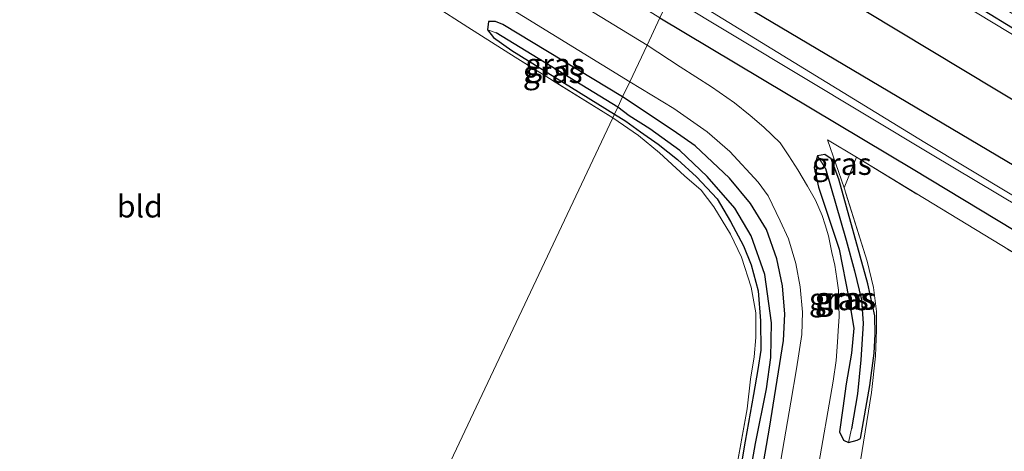
# Model space of a CAD drawing. Units: metres. Extents: x 249997 to 260010, y 477184 to 479800.
# Drawn here: x 251724 to 251836, y 478147 to 478196 of the extents above; entities that cross this region are included whole.
import ezdxf
from ezdxf.enums import TextEntityAlignment as Align

# ---------------------------------------------------------------- set-up
doc = ezdxf.new("R2010")
doc.units = ezdxf.units.M
doc.linetypes.add('IE-TERREINAFSCHEIDING', pattern=[10, 8, -2])
for name, color, linetype in [('B-ME-GR-BOMENRIJ-L-B1', 10, 'Continuous'), ('B-ME-GW-INSTEEKWATERGANG-L-B1', 10, 'Continuous'), ('B-ME-GW-WATERGANG-GREPPEL-L-B1', 10, 'Continuous')]:
    doc.layers.add(name, color=color, linetype=linetype)
for name, color, linetype, lineweight in [('B-ME-GW-TEENLIJN-L-B1', 93, 'Continuous', 18), ('B-ME-IE-GRASLAND-GV-B6', 93, 'Continuous', 18), ('B-ME-IE-GRONDWERKLIJN-GROND_INGERICHT-GV-B6', 253, 'Continuous', 18), ('B-ME-IE-HULPGEOMETRIE-L-B1', 53, 'Continuous', 18), ('B-ME-IE-TERREINAFSCHEIDING-DOORGANG-L-B1', 8, 'IE-TERREINAFSCHEIDING-KUNSTMATIG-OPEN', 18), ('B-ME-IE-TERREINAFSCHEIDING-RASTERHEKWERK-L-B1', 8, 'IE-TERREINAFSCHEIDING', 18), ('B-ME-OG-WATER-GV-B6', 153, 'Continuous', 18), ('B-ME-VH-VERH_SOORT-BITUMEN-GV-B6', 8, 'IE-TERREINAFSCHEIDING-NATUURLIJK-HOUTWAL', 18)]:
    doc.layers.add(name, color=color, linetype=linetype, lineweight=lineweight)
doc.styles.add('NLCS-ISO', font='NLCS-ISO.TTF')
doc.linetypes.add('IE-TERREINAFSCHEIDING-KUNSTMATIG-OPEN', pattern='A,7,-1.5,[67,NLCS.SHX,S=0.75,R=0,X=0,Y=0],-1.5', length=10)
doc.linetypes.add('IE-TERREINAFSCHEIDING-NATUURLIJK-HOUTWAL', pattern='A,7,-1.5,[67,NLCS.SHX,S=0.75,R=45,X=0,Y=0],-1.5,7,-1.5,[70,NLCS.SHX,S=0.75,R=0,X=0,Y=0],-1.5', length=20)

msp = doc.modelspace()

# ---------------------------------------------------------------- linework, layer by layer
at = {"layer": 'B-ME-GR-BOMENRIJ-L-B1'}
for points in [[(252128.0495, 478025.3641, 18.5283), (252125.321, 478026.87, 18.684), (252069.992, 478057.668, 18.489), (252003.304, 478096.567, 18.393), (251924.726, 478142.59, 18.561), (251852.641, 478184.785, 18.054), (251804.613, 478214.24, 18.155)], [(251801.624, 478207.659, 17.666), (251879.403, 478160.773, 17.703), (251951.417, 478118.261, 17.646), (252024.354, 478075.741, 17.76), (252103.583, 478030.825, 18.081), (252121.991, 478020.477, 18.081), (252124.9036, 478018.8568, 18.0561)]]:
    msp.add_polyline3d(points, dxfattribs=at)
at = {"layer": 'B-ME-GW-INSTEEKWATERGANG-L-B1'}
for points in [[(252122.151, 478013.171, 17.904), (252091.653, 478030.361, 17.832), (252059.4, 478048.282, 17.685), (252023.914, 478068.194, 17.559), (251987.253, 478089.341, 17.421), (251949.507, 478111.612, 17.502), (251914.014, 478132.828, 17.625), (251878.931, 478153.832, 17.556), (251839.944, 478177.184, 17.439), (251799.434, 478201.254, 17.3)], [(251796.83, 478195.739, 17.447), (251825.446, 478178.604, 17.448), (251850.129, 478163.73, 17.433), (251880.562, 478145.225, 17.541), (251913.198, 478125.865, 17.562), (251940.826, 478109.932, 17.511), (251967.857, 478094.261, 17.475), (252001.011, 478075.118, 17.241), (252020.028, 478063.728, 17.658), (252048.312, 478047.818, 17.514), (252074.242, 478033.06, 17.652), (252103.89, 478016.493, 17.682), (252119.368, 478007.422, 17.958)], [(251792.608, 478186.798, 17.501), (251779.067, 478194.968, 17.543), (251778.233, 478195.315, 17.543), (251777.439, 478195.306, 17.534), (251777.346, 478194.393, 17.486), (251778.021, 478193.5, 17.372), (251780.089, 478192.03, 17.306), (251791.677, 478184.826, 17.318)], [(251805.687, 478128.899, 17.532), (251809.208, 478149.325, 17.58), (251810.816, 478159.234, 17.592), (251810.935, 478162.228, 17.553), (251810.693, 478165.441, 17.577), (251810.047, 478168.476, 17.574), (251808.867, 478171.786, 17.568), (251807.083, 478174.75, 17.607), (251804.679, 478177.619, 17.613), (251800.829, 478181.245, 17.628), (251798.337, 478182.978, 17.595), (251792.608, 478186.798, 17.501)], [(251791.677, 478184.826, 17.318), (251792.977, 478184.055, 17.307), (251794.647, 478182.86, 17.301), (251796.611, 478181.456, 17.331), (251798.827, 478179.732, 17.37), (251800.959, 478177.743, 17.409), (251803.295, 478175.258, 17.43), (251804.81, 478172.702, 17.451), (251806.276, 478169.946, 17.454), (251807.143, 478167.818, 17.49), (251807.931, 478164.871, 17.496), (251808.203, 478161.483, 17.556), (251808.242, 478158.162, 17.556), (251807.911, 478155.964, 17.556), (251807.392, 478153.129, 17.556), (251806.461, 478147.874, 17.526), (251798.924, 478102.832, 17.574)], [(251819.515, 478148.16, 17.739), (251820.545, 478154.136, 17.757), (251821.069, 478157.803, 17.778), (251821.147, 478159.942, 17.808), (251821.131, 478162.028, 17.799), (251820.346, 478165.651, 17.757), (251817.048, 478177.482, 17.682), (251816.19, 478179.8, 17.598), (251815.456, 478180.265, 17.61), (251814.662, 478180.124, 17.637), (251814.278, 478178.805, 17.679), (251814.757, 478176.576, 17.709), (251817.078, 478169.586, 17.712), (251818.202, 478163.996, 17.619), (251818.736, 478160.653, 17.622), (251818.471, 478157.798, 17.631), (251817.896, 478154.333, 17.655), (251817.525, 478151.585, 17.646), (251817.143, 478148.916, 17.646), (251817.592, 478147.97, 17.661), (251818.132, 478147.716, 17.709), (251819.113, 478147.988, 17.715), (251819.515, 478148.16, 17.739)]]:
    msp.add_polyline3d(points, dxfattribs=at)
at = {"layer": 'B-ME-GW-TEENLIJN-L-B1'}
msp.add_polyline3d([(252127.762, 478024.761, 18.214), (252097.052, 478041.86, 18.082), (252069.03, 478057.626, 18.019), (252048.606, 478069.312, 17.992), (252016.042, 478087.666, 17.908), (251987.741, 478104.046, 17.845), (251957.828, 478121.45, 17.866), (251925.593, 478140.375, 17.797), (251891.108, 478160.828, 17.896), (251859.661, 478179.988, 17.872), (251821.83, 478202.876, 17.854), (251804.994, 478213.029, 17.708)], dxfattribs=at)
at = {"layer": 'B-ME-GW-WATERGANG-GREPPEL-L-B1'}
msp.add_line((251792.063, 478185.643, 16.925), (251778.325, 478194.024, 17.048), dxfattribs=at)
for points in [[(251799.753, 478101.322, 17.067), (251803.652, 478125.017, 17.073), (251807.635, 478147.575, 17.076), (251808.864, 478153.786, 17.073), (251809.373, 478157.331, 17.043), (251809.439, 478161.248, 17.04), (251808.688, 478166.72, 17.004), (251807.138, 478171.07, 17.001), (251805.284, 478174.198, 17.001), (251802.187, 478177.775, 17.013), (251799.074, 478180.732, 17.019), (251795.705, 478183.188, 17.025), (251793.367, 478184.669, 17.025), (251792.063, 478185.643, 16.925)], [(251815.533, 478178.695, 17.073), (251817.905, 478170.592, 17.07), (251818.821, 478167.107, 17.07), (251819.604, 478163.854, 17.07), (251819.824, 478161.153, 17.07), (251819.528, 478157.052, 17.07), (251819.162, 478153.2, 17.07), (251818.48, 478149.254, 17.07)]]:
    msp.add_polyline3d(points, dxfattribs=at)
at = {"layer": 'B-ME-IE-GRASLAND-GV-B6'}
for points in [[(251558.932, 478345.846, 16.499), (251585.879, 478328.46, 16.673), (251614.853, 478309.676, 16.823), (251646.908, 478289.284, 16.949), (251687.738, 478263.611, 17.018), (251733.688, 478234.778, 17.159), (251772.12, 478211.01, 17.33), (251796.83, 478195.739, 17.447), (251795.369, 478192.645, 17.582)], [(251795.369, 478192.645, 17.582), (251758.248, 478215.34, 17.531), (251709.144, 478245.82, 17.396), (251670.365, 478270.182, 17.207), (251632.939, 478293.92, 17.057), (251599.073, 478315.601, 16.868), (251569.57, 478334.465, 16.769)], [(251567.965, 478330.284, 16.76), (251570.92, 478328.419, 16.706), (251570.821, 478323.821, 16.751), (251571.736, 478323.296, 16.772), (251575.863, 478325.301, 16.775), (251581.045, 478322.032, 16.802), (251631.664, 478289.568, 17.057), (251680.684, 478258.484, 17.228), (251731.889, 478226.467, 17.42), (251766.753, 478204.918, 17.489), (251793.418, 478188.513, 17.642), (251792.608, 478186.798, 17.501), (251779.067, 478194.968, 17.543), (251778.233, 478195.315, 17.543), (251777.439, 478195.306, 17.534), (251777.346, 478194.393, 17.486), (251778.021, 478193.5, 17.372), (251780.089, 478192.03, 17.306), (251791.677, 478184.826, 17.318), (251791.489, 478184.428, 17.539)], [(251791.489, 478184.428, 17.539), (251780.475, 478191.292, 17.348), (251775.092, 478194.664, 17.501), (251771.216, 478197.154, 17.501), (251724.55, 478225.565, 17.474), (251720.855, 478227.901, 17.549), (251717.685, 478229.794, 17.549), (251714.029, 478231.977, 17.543), (251709.321, 478235.118, 17.543), (251705.657, 478237.231, 17.543), (251682.995, 478251.475, 17.321), (251653.949, 478269.397, 17.309), (251651.304, 478271.264, 17.192), (251646.187, 478274.573, 17.27), (251604.526, 478301.334, 16.976), (251589.44, 478311.181, 16.832), (251572.995, 478321.578, 16.856), (251569.049, 478323.898, 16.886)], [(252128.629, 478026.58, 19.162), (252127.762, 478024.761, 18.214), (252097.052, 478041.86, 18.082), (252069.03, 478057.626, 18.019), (252048.606, 478069.312, 17.992), (252016.042, 478087.666, 17.908), (251987.741, 478104.046, 17.845), (251957.828, 478121.45, 17.866), (251925.593, 478140.375, 17.797), (251891.108, 478160.828, 17.896), (251859.661, 478179.988, 17.872), (251821.83, 478202.876, 17.854), (251804.994, 478213.029, 17.708), (251805.933, 478215.018, 18.914), (251832.503, 478198.737, 18.841), (251881.901, 478169.193, 18.94), (251922.54, 478145.007, 19.021), (251964.599, 478120.346, 19.03), (252013.146, 478092.029, 19.057), (252053.068, 478068.698, 19.18), (252088.88, 478048.535, 19.162), (252128.629, 478026.58, 19.162)], [(252127.762, 478024.761, 18.214), (252122.151, 478013.171, 17.904), (252091.653, 478030.361, 17.832), (252059.4, 478048.282, 17.685), (252023.914, 478068.194, 17.559), (251987.253, 478089.341, 17.421), (251949.507, 478111.612, 17.502), (251914.014, 478132.828, 17.625), (251878.931, 478153.832, 17.556), (251839.944, 478177.184, 17.439), (251799.434, 478201.254, 17.3), (251804.994, 478213.029, 17.708), (251821.83, 478202.876, 17.854), (251859.661, 478179.988, 17.872), (251891.108, 478160.828, 17.896), (251925.593, 478140.375, 17.797), (251957.828, 478121.45, 17.866), (251987.741, 478104.046, 17.845), (252016.042, 478087.666, 17.908), (252048.606, 478069.312, 17.992), (252069.03, 478057.626, 18.019), (252097.052, 478041.86, 18.082), (252127.762, 478024.761, 18.214)], [(252122.151, 478013.171, 17.904), (252120.893, 478010.573, 16.05), (252094.542, 478025.389, 15.978), (252062.012, 478043.625, 15.963), (252028.02, 478063.052, 15.948), (251993.405, 478082.887, 15.849), (251959.795, 478102.673, 15.801), (251927.474, 478121.605, 15.729), (251897.864, 478139.007, 15.684), (251866.322, 478157.861, 15.537), (251826.783, 478181.644, 15.507), (251798.399, 478199.061, 15.407), (251799.434, 478201.254, 17.3), (251839.944, 478177.184, 17.439), (251878.931, 478153.832, 17.556), (251914.014, 478132.828, 17.625), (251949.507, 478111.612, 17.502), (251987.253, 478089.341, 17.421), (252023.914, 478068.194, 17.559), (252059.4, 478048.282, 17.685), (252091.653, 478030.361, 17.832), (252122.151, 478013.171, 17.904)], [(252120.526, 478009.815, 15.996), (252119.368, 478007.422, 17.958), (252103.89, 478016.493, 17.682), (252074.242, 478033.06, 17.652), (252048.312, 478047.818, 17.514), (252020.028, 478063.728, 17.658), (252001.011, 478075.118, 17.241), (251967.857, 478094.261, 17.475), (251940.826, 478109.932, 17.511), (251913.198, 478125.865, 17.562), (251880.562, 478145.225, 17.541), (251850.129, 478163.73, 17.433), (251825.446, 478178.604, 17.448), (251796.83, 478195.739, 17.447), (251797.956, 478198.124, 15.299), (251827.623, 478180.242, 15.474), (251860.247, 478160.754, 15.51), (251896.518, 478138.944, 15.654), (251930.323, 478119.059, 15.72), (251966.235, 478097.82, 15.819), (252004.213, 478075.632, 15.879), (252040.975, 478054.721, 15.93), (252074.751, 478035.52, 15.972), (252120.526, 478009.815, 15.996)], [(251811.105, 478124.089, 17.616), (251816.414, 478154.635, 17.652), (251816.742, 478156.976, 17.652), (251816.907, 478159.059, 17.652), (251816.991, 478160.321, 17.652), (251817.096, 478161.952, 17.652), (251817.074, 478163.206, 17.658), (251817.002, 478164.922, 17.67), (251816.841, 478166.266, 17.67), (251816.624, 478167.758, 17.661), (251816.273, 478169.209, 17.661), (251815.895, 478171.072, 17.661), (251815.524, 478172.34, 17.661), (251815.158, 478173.364, 17.661), (251814.433, 478175.097, 17.661), (251813.522, 478176.709, 17.622), (251812.419, 478178.56, 17.556), (251811.394, 478180.124, 17.535), (251810.44, 478181.602, 17.547), (251808.594, 478183.384, 17.574), (251807.03, 478184.696, 17.574), (251805.264, 478186.128, 17.559), (251802.643, 478187.948, 17.559), (251799.107, 478190.177, 17.577), (251795.369, 478192.645, 17.582), (251796.83, 478195.739, 17.447), (251825.446, 478178.604, 17.448), (251850.129, 478163.73, 17.433)], [(251792.063, 478185.643, 16.925), (251778.325, 478194.024, 17.048), (251777.346, 478194.393, 17.486), (251777.439, 478195.306, 17.534), (251778.233, 478195.315, 17.543), (251779.067, 478194.968, 17.543), (251792.608, 478186.798, 17.501), (251792.063, 478185.643, 16.925)], [(251791.677, 478184.826, 17.318), (251780.089, 478192.03, 17.306), (251778.021, 478193.5, 17.372), (251777.346, 478194.393, 17.486), (251778.325, 478194.024, 17.048), (251792.063, 478185.643, 16.925), (251791.677, 478184.826, 17.318)], [(251805.687, 478128.899, 17.532), (251809.208, 478149.325, 17.58), (251810.816, 478159.234, 17.592), (251810.935, 478162.228, 17.553), (251810.693, 478165.441, 17.577), (251810.047, 478168.476, 17.574), (251808.867, 478171.786, 17.568), (251807.083, 478174.75, 17.607), (251804.679, 478177.619, 17.613), (251800.829, 478181.245, 17.628), (251798.337, 478182.978, 17.595), (251792.608, 478186.798, 17.501), (251793.418, 478188.513, 17.642), (251798.398, 478185.485, 17.604), (251802.187, 478182.852, 17.565), (251804.745, 478180.604, 17.547), (251807.948, 478177.139, 17.559), (251809.084, 478175.605, 17.568), (251810.437, 478172.765, 17.571), (251811.354, 478170.725, 17.592), (251812.203, 478167.967, 17.592), (251812.689, 478165.309, 17.628), (251812.942, 478162.454, 17.661), (251812.855, 478159.917, 17.661), (251812.273, 478156.042, 17.661), (251811.633, 478152.253, 17.649), (251803.398, 478104.631, 17.511)], [(251792.063, 478185.643, 16.925), (251792.608, 478186.798, 17.501), (251798.337, 478182.978, 17.595), (251800.829, 478181.245, 17.628), (251804.679, 478177.619, 17.613), (251807.083, 478174.75, 17.607), (251808.867, 478171.786, 17.568), (251810.047, 478168.476, 17.574), (251810.693, 478165.441, 17.577), (251810.935, 478162.228, 17.553), (251810.816, 478159.234, 17.592), (251809.208, 478149.325, 17.58), (251805.687, 478128.899, 17.532)], [(251791.677, 478184.826, 17.318), (251792.063, 478185.643, 16.925), (251793.367, 478184.669, 17.025), (251795.705, 478183.188, 17.025), (251799.074, 478180.732, 17.019), (251802.187, 478177.775, 17.013), (251805.284, 478174.198, 17.001), (251807.138, 478171.07, 17.001), (251808.688, 478166.72, 17.004), (251809.439, 478161.248, 17.04), (251809.373, 478157.331, 17.043), (251808.864, 478153.786, 17.073), (251807.635, 478147.575, 17.076), (251803.652, 478125.017, 17.073)], [(251803.652, 478125.017, 17.073), (251807.635, 478147.575, 17.076), (251808.864, 478153.786, 17.073), (251809.373, 478157.331, 17.043), (251809.439, 478161.248, 17.04), (251808.688, 478166.72, 17.004), (251807.138, 478171.07, 17.001), (251805.284, 478174.198, 17.001), (251802.187, 478177.775, 17.013), (251799.074, 478180.732, 17.019), (251795.705, 478183.188, 17.025), (251793.367, 478184.669, 17.025), (251792.063, 478185.643, 16.925)], [(251800.485, 478117.042, 17.802), (251806.688, 478151.498, 17.736), (251807.068, 478154.878, 17.736), (251807.47, 478157.38, 17.739), (251807.669, 478159.585, 17.748), (251807.658, 478162.375, 17.745), (251807.151, 478165.257, 17.745), (251806.059, 478168.681, 17.718), (251804.797, 478171.283, 17.7), (251802.918, 478174.349, 17.637), (251801.51, 478176.26, 17.61), (251799.59, 478177.873, 17.538), (251796.774, 478180.451, 17.487), (251794.415, 478182.417, 17.475), (251791.489, 478184.428, 17.539), (251791.677, 478184.826, 17.318), (251792.977, 478184.055, 17.307), (251794.647, 478182.86, 17.301), (251796.611, 478181.456, 17.331), (251798.827, 478179.732, 17.37), (251800.959, 478177.743, 17.409), (251803.295, 478175.258, 17.43), (251804.81, 478172.702, 17.451), (251806.276, 478169.946, 17.454), (251807.143, 478167.818, 17.49), (251807.931, 478164.871, 17.496), (251808.203, 478161.483, 17.556), (251808.242, 478158.162, 17.556), (251807.911, 478155.964, 17.556), (251807.392, 478153.129, 17.556), (251806.461, 478147.874, 17.526), (251798.924, 478102.832, 17.574)], [(251798.924, 478102.832, 17.574), (251806.461, 478147.874, 17.526), (251807.392, 478153.129, 17.556), (251807.911, 478155.964, 17.556), (251808.242, 478158.162, 17.556), (251808.203, 478161.483, 17.556), (251807.931, 478164.871, 17.496), (251807.143, 478167.818, 17.49), (251806.276, 478169.946, 17.454), (251804.81, 478172.702, 17.451), (251803.295, 478175.258, 17.43), (251800.959, 478177.743, 17.409), (251798.827, 478179.732, 17.37), (251796.611, 478181.456, 17.331), (251794.647, 478182.86, 17.301), (251792.977, 478184.055, 17.307), (251791.677, 478184.826, 17.318)], [(251817.662, 478176.5, 17.796), (251815.758, 478181.949, 17.532), (251819.046, 478179.962, 17.691), (251817.662, 478176.5, 17.796)], [(251855.588, 478157.776, 17.676), (251819.046, 478179.962, 17.691), (251815.758, 478181.949, 17.532), (251817.662, 478176.5, 17.796), (251820.278, 478168.234, 17.865), (251820.961, 478165.235, 17.862), (251821.321, 478162.523, 17.862), (251821.315, 478160.43, 17.862), (251821.217, 478157.453, 17.859), (251820.764, 478153.357, 17.883), (251819.52, 478145.615, 17.868)], [(251814.662, 478180.124, 17.637), (251814.278, 478178.805, 17.679), (251814.757, 478176.576, 17.709), (251817.078, 478169.586, 17.712), (251818.202, 478163.996, 17.619), (251818.736, 478160.653, 17.622), (251818.471, 478157.798, 17.631), (251817.896, 478154.333, 17.655), (251817.525, 478151.585, 17.646), (251817.143, 478148.916, 17.646), (251817.592, 478147.97, 17.661), (251818.132, 478147.716, 17.709), (251819.113, 478147.988, 17.715), (251819.515, 478148.16, 17.739), (251820.545, 478154.136, 17.757), (251821.069, 478157.803, 17.778), (251821.147, 478159.942, 17.808), (251821.131, 478162.028, 17.799), (251820.346, 478165.651, 17.757), (251817.048, 478177.482, 17.682), (251816.19, 478179.8, 17.598), (251815.456, 478180.265, 17.61), (251814.662, 478180.124, 17.637)], [(251814.662, 478180.124, 17.637), (251815.533, 478178.695, 17.073), (251817.905, 478170.592, 17.07), (251818.821, 478167.107, 17.07), (251819.604, 478163.854, 17.07), (251819.824, 478161.153, 17.07), (251819.528, 478157.052, 17.07), (251819.162, 478153.2, 17.07), (251818.48, 478149.254, 17.07), (251818.132, 478147.716, 17.709), (251817.592, 478147.97, 17.661), (251817.143, 478148.916, 17.646), (251817.525, 478151.585, 17.646), (251817.896, 478154.333, 17.655), (251818.471, 478157.798, 17.631), (251818.736, 478160.653, 17.622), (251818.202, 478163.996, 17.619), (251817.078, 478169.586, 17.712), (251814.757, 478176.576, 17.709), (251814.278, 478178.805, 17.679), (251814.662, 478180.124, 17.637)], [(251814.662, 478180.124, 17.637), (251815.456, 478180.265, 17.61), (251816.19, 478179.8, 17.598), (251817.048, 478177.482, 17.682), (251820.346, 478165.651, 17.757), (251821.131, 478162.028, 17.799), (251821.147, 478159.942, 17.808), (251821.069, 478157.803, 17.778), (251820.545, 478154.136, 17.757), (251819.515, 478148.16, 17.739), (251819.113, 478147.988, 17.715), (251818.132, 478147.716, 17.709), (251818.48, 478149.254, 17.07), (251819.162, 478153.2, 17.07), (251819.528, 478157.052, 17.07), (251819.824, 478161.153, 17.07), (251819.604, 478163.854, 17.07), (251818.821, 478167.107, 17.07), (251817.905, 478170.592, 17.07), (251815.533, 478178.695, 17.073), (251814.662, 478180.124, 17.637)]]:
    msp.add_polyline3d(points, dxfattribs=at)
at = {"layer": 'B-ME-IE-GRONDWERKLIJN-GROND_INGERICHT-GV-B6'}
for points in [[(251791.489, 478184.428, 17.539), (251730.39, 478055.027, 17.183), (251684.203, 478084.405, 16.964), (251693.244, 478124.861, 17.114), (251702.162, 478163.176, 17.222), (251711.424, 478204.585, 17.495), (251717.685, 478229.794, 17.549), (251720.855, 478227.901, 17.549), (251724.55, 478225.565, 17.474), (251771.216, 478197.154, 17.501), (251775.092, 478194.664, 17.501), (251780.475, 478191.292, 17.348), (251791.489, 478184.428, 17.539)], [(251794.415, 478182.417, 17.475), (251796.774, 478180.451, 17.487), (251799.59, 478177.873, 17.538), (251801.51, 478176.26, 17.61), (251802.918, 478174.349, 17.637), (251804.797, 478171.283, 17.7), (251806.059, 478168.681, 17.718), (251807.151, 478165.257, 17.745), (251807.658, 478162.375, 17.745), (251807.669, 478159.585, 17.748), (251807.47, 478157.38, 17.739), (251807.068, 478154.878, 17.736), (251806.688, 478151.498, 17.736), (251800.485, 478117.042, 17.802), (251797.333, 478097.972, 17.76), (251796.468, 478093.7, 17.745), (251790.576, 478059.063, 17.847), (251786.021, 478032.248, 17.424), (251765.468, 478035.508, 17.049), (251759.554, 478036.486, 16.998), (251730.39, 478055.027, 17.183), (251791.489, 478184.428, 17.539), (251794.415, 478182.417, 17.475)], [(251817.662, 478176.5, 17.796), (251819.046, 478179.962, 17.691), (251855.588, 478157.776, 17.676), (251837.602, 478093.03, 17.844), (251836.249, 478088.407, 17.844), (251831.883, 478089.081, 17.784), (251810.568, 478092.989, 17.82), (251818.477, 478140.717, 17.748), (251819.52, 478145.615, 17.868), (251820.764, 478153.357, 17.883), (251821.217, 478157.453, 17.859), (251821.315, 478160.43, 17.862), (251821.321, 478162.523, 17.862), (251820.961, 478165.235, 17.862), (251820.278, 478168.234, 17.865), (251817.662, 478176.5, 17.796)]]:
    msp.add_polyline3d(points, dxfattribs=at)
at = {"layer": 'B-ME-IE-HULPGEOMETRIE-L-B1'}
for p, q in [((251778.325, 478194.024, 17.048), (251777.346, 478194.393, 17.486)), ((251815.533, 478178.695, 17.073), (251814.662, 478180.124, 17.637)), ((251818.48, 478149.254, 17.07), (251818.132, 478147.716, 17.709))]:
    msp.add_line(p, q, dxfattribs=at)
msp.add_polyline3d([(251730.39, 478055.027, 17.183), (251791.489, 478184.428, 17.539), (251791.677, 478184.826, 17.318), (251792.063, 478185.643, 16.925), (251792.608, 478186.798, 17.501), (251793.418, 478188.513, 17.642), (251795.369, 478192.645, 17.582), (251796.83, 478195.739, 17.447)], dxfattribs=at)
at = {"layer": 'B-ME-IE-TERREINAFSCHEIDING-DOORGANG-L-B1'}
msp.add_line((251771.216, 478197.154, 17.501), (251775.092, 478194.664, 17.501), dxfattribs=at)
at = {"layer": 'B-ME-IE-TERREINAFSCHEIDING-RASTERHEKWERK-L-B1'}
for points in [[(251791.489, 478184.428, 17.539), (251780.475, 478191.292, 17.348), (251775.092, 478194.664, 17.501)], [(251791.489, 478184.428, 17.539), (251794.415, 478182.417, 17.475), (251796.774, 478180.451, 17.487), (251799.59, 478177.873, 17.538), (251801.51, 478176.26, 17.61), (251802.918, 478174.349, 17.637), (251804.797, 478171.283, 17.7), (251806.059, 478168.681, 17.718), (251807.151, 478165.257, 17.745), (251807.658, 478162.375, 17.745), (251807.669, 478159.585, 17.748), (251807.47, 478157.38, 17.739), (251807.068, 478154.878, 17.736), (251806.688, 478151.498, 17.736), (251800.485, 478117.042, 17.802), (251797.333, 478097.972, 17.76)], [(251817.662, 478176.5, 17.796), (251815.758, 478181.949, 17.532), (251819.046, 478179.962, 17.691)], [(251819.52, 478145.615, 17.868), (251820.764, 478153.357, 17.883), (251821.217, 478157.453, 17.859), (251821.315, 478160.43, 17.862), (251821.321, 478162.523, 17.862), (251820.961, 478165.235, 17.862), (251820.278, 478168.234, 17.865), (251817.662, 478176.5, 17.796), (251819.046, 478179.962, 17.691), (251855.588, 478157.776, 17.676), (251886.11, 478139.471, 17.814), (251940.501, 478107.734, 17.625), (251960.768, 478096.193, 17.619), (252009.739, 478067.831, 17.481), (252046.612, 478046.627, 17.577), (252079.531, 478027.785, 18.009), (252094.525, 478019.474, 18.009), (252118.588, 478005.812, 18.267)]]:
    msp.add_polyline3d(points, dxfattribs=at)
at = {"layer": 'B-ME-OG-WATER-GV-B6'}
msp.add_polyline3d([(252120.893, 478010.573, 16.05), (252120.526, 478009.815, 15.996), (252074.751, 478035.52, 15.972), (252040.975, 478054.721, 15.93), (252004.213, 478075.632, 15.879), (251966.235, 478097.82, 15.819), (251930.323, 478119.059, 15.72), (251896.518, 478138.944, 15.654), (251860.247, 478160.754, 15.51), (251827.623, 478180.242, 15.474), (251797.956, 478198.124, 15.299), (251798.399, 478199.061, 15.407), (251826.783, 478181.644, 15.507), (251866.322, 478157.861, 15.537), (251897.864, 478139.007, 15.684), (251927.474, 478121.605, 15.729), (251959.795, 478102.673, 15.801), (251993.405, 478082.887, 15.849), (252028.02, 478063.052, 15.948), (252062.012, 478043.625, 15.963), (252094.542, 478025.389, 15.978), (252120.893, 478010.573, 16.05)], dxfattribs=at)
at = {"layer": 'B-ME-VH-VERH_SOORT-BITUMEN-GV-B6'}
for points in [[(251569.57, 478334.465, 16.769), (251599.073, 478315.601, 16.868), (251632.939, 478293.92, 17.057), (251670.365, 478270.182, 17.207), (251709.144, 478245.82, 17.396), (251758.248, 478215.34, 17.531), (251795.369, 478192.645, 17.582), (251793.418, 478188.513, 17.642)], [(251793.418, 478188.513, 17.642), (251766.753, 478204.918, 17.489), (251731.889, 478226.467, 17.42), (251680.684, 478258.484, 17.228), (251631.664, 478289.568, 17.057), (251581.045, 478322.032, 16.802), (251575.863, 478325.301, 16.775), (251570.92, 478328.419, 16.706), (251567.965, 478330.284, 16.76)], [(251803.398, 478104.631, 17.511), (251811.633, 478152.253, 17.649), (251812.273, 478156.042, 17.661), (251812.855, 478159.917, 17.661), (251812.942, 478162.454, 17.661), (251812.689, 478165.309, 17.628), (251812.203, 478167.967, 17.592), (251811.354, 478170.725, 17.592), (251810.437, 478172.765, 17.571), (251809.084, 478175.605, 17.568), (251807.948, 478177.139, 17.559), (251804.745, 478180.604, 17.547), (251802.187, 478182.852, 17.565), (251798.398, 478185.485, 17.604), (251793.418, 478188.513, 17.642), (251795.369, 478192.645, 17.582), (251799.107, 478190.177, 17.577), (251802.643, 478187.948, 17.559), (251805.264, 478186.128, 17.559), (251807.03, 478184.696, 17.574), (251808.594, 478183.384, 17.574), (251810.44, 478181.602, 17.547), (251811.394, 478180.124, 17.535), (251812.419, 478178.56, 17.556), (251813.522, 478176.709, 17.622), (251814.433, 478175.097, 17.661), (251815.158, 478173.364, 17.661), (251815.524, 478172.34, 17.661), (251815.895, 478171.072, 17.661), (251816.273, 478169.209, 17.661), (251816.624, 478167.758, 17.661), (251816.841, 478166.266, 17.67), (251817.002, 478164.922, 17.67), (251817.074, 478163.206, 17.658), (251817.096, 478161.952, 17.652), (251816.991, 478160.321, 17.652), (251816.907, 478159.059, 17.652), (251816.742, 478156.976, 17.652), (251816.414, 478154.635, 17.652), (251811.105, 478124.089, 17.616)]]:
    msp.add_polyline3d(points, dxfattribs=at)

# ---------------------------------------------------------------- texts
at = {"layer": 'B-ME-IE-GRASLAND-GV-B6', "ltscale": 0.2, "style": 'NLCS-ISO'}
for p in [(251784.977, 478190.479), (251784.7045, 478189.6095), (251817.402, 478179.2245), (251817.051, 478163.92), (251817.7125, 478163.9905), (251817.9045, 478163.9905)]:
    msp.add_text('gras', height=2.5, dxfattribs=at).set_placement(p, align=Align.MIDDLE_CENTER)
at = {"layer": 'B-ME-IE-GRONDWERKLIJN-GROND_INGERICHT-GV-B6', "ltscale": 0.2, "style": 'NLCS-ISO'}
msp.add_text('bld', height=2.5, dxfattribs=at).set_placement((251738.0211, 478174.4062), align=Align.MIDDLE_CENTER)

doc.saveas('drawing.dxf')
